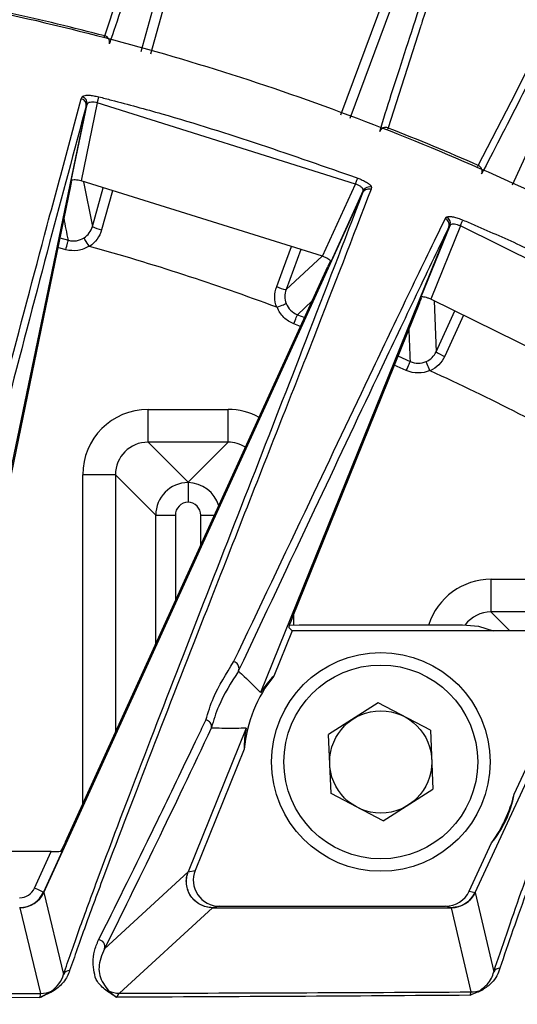
# Model space of a CAD drawing. Extents: x 0.5 to 48, y 0.8 to 34.9.
# Drawn here: x 7 to 7.8, y 12.5 to 14 of the extents above; entities that cross this region are included whole.
import ezdxf

# ---------------------------------------------------------------- set-up
doc = ezdxf.new("R2010")
doc.units = 0
doc.header["$MEASUREMENT"] = 0
doc.layers.get('0').update_dxf_attribs({"linetype": 'CONTINUOUS'})

msp = doc.modelspace()

# ---------------------------------------------------------------- linework, layer by layer
for p, q in [((7.2206, 13.9415), (7.4171, 14.6472)), ((7.7891, 13.7377), (8.1928, 14.6212)), ((7.7956, 14.5243), (7.5401, 13.8388)), ((7.1651, 13.9654), (7.2151, 14.1174)), ((7.6484, 13.9793), (7.5987, 13.8245)), ((7.1058, 13.7827), (7.1291, 13.8693)), ((7.1136, 13.7434), (7.138, 13.8607)), ((7.1537, 13.8628), (7.1288, 13.7434)), ((7.1291, 13.8693), (7.1305, 13.8721)), ((7.5489, 13.7387), (7.1537, 13.8628)), ((7.7367, 13.7673), (7.787, 13.8646)), ((7.1366, 13.8579), (6.8915, 12.6797)), ((7.1366, 13.858), (7.1366, 13.8579)), ((7.4985, 13.6282), (7.1288, 13.7434)), ((7.1324, 13.7423), (7.1461, 13.6736)), ((7.1129, 13.7356), (6.9042, 12.7321)), ((7.072, 12.6549), (7.5603, 13.7258)), ((7.1461, 13.6736), (7.1626, 13.7329)), ((7.1769, 13.7285), (7.1603, 13.6688)), ((7.4985, 13.6282), (7.5489, 13.7387)), ((7.5608, 13.7287), (7.5111, 13.6198)), ((7.5603, 13.7258), (7.5603, 13.7259)), ((7.5733, 13.7337), (7.5728, 13.7308)), ((7.6863, 13.6857), (7.688, 13.688)), ((7.6918, 13.673), (7.4037, 12.9606)), ((7.6491, 13.5653), (7.6936, 13.6753)), ((7.7094, 13.6746), (7.6641, 13.5626)), ((7.6918, 13.6731), (7.6918, 13.673)), ((8.0985, 13.4828), (7.7094, 13.6746)), ((7.0964, 13.6562), (7.1094, 13.6527)), ((7.1055, 13.6382), (7.0933, 13.6415)), ((7.4654, 13.6385), (7.4426, 13.5772)), ((7.4426, 13.5772), (7.4979, 13.6284)), ((7.1052, 12.7321), (7.5068, 13.6127)), ((7.4828, 13.56), (7.46, 13.5388)), ((8.0479, 13.3737), (7.6641, 13.5626)), ((7.6693, 13.5601), (7.6723, 13.4821)), ((7.6468, 13.5571), (7.4518, 13.075)), ((7.6723, 13.4821), (7.7009, 13.5445)), ((7.46, 13.5388), (7.4711, 13.5345)), ((7.7143, 13.5379), (7.6856, 13.4751)), ((7.4649, 13.5208), (7.4546, 13.5248)), ((7.6138, 13.4756), (7.6328, 13.4672)), ((7.6267, 13.4535), (7.6082, 13.4617)), ((7.732, 12.6547), (8.1086, 13.4674)), ((7.2313, 13.3438), (7.2313, 13.3937)), ((7.2313, 13.3937), (7.3538, 13.3937)), ((7.3538, 13.3438), (7.3538, 13.3937)), ((7.2313, 13.3438), (7.2926, 13.2825)), ((7.3538, 13.3438), (7.2313, 13.3438)), ((7.2926, 13.2825), (7.3538, 13.3438)), ((7.1813, 13.2938), (7.1314, 13.2938)), ((7.1314, 12.7894), (7.1314, 13.2938)), ((7.2432, 13.2319), (7.1813, 13.2938)), ((7.1813, 13.2938), (7.1813, 12.899)), ((7.2926, 13.2819), (7.2926, 13.2825)), ((7.2432, 13.2319), (7.2732, 13.2319)), ((7.2432, 13.0346), (7.2432, 13.2319)), ((7.2732, 13.2319), (7.2732, 13.1004)), ((7.3119, 13.2319), (7.3332, 13.2319)), ((7.3119, 13.1854), (7.3119, 13.2319)), ((7.7563, 13.1339), (7.8788, 13.1339)), ((7.7563, 13.1339), (7.7563, 13.084)), ((7.4538, 13.0798), (7.4538, 13.0642)), ((7.8788, 13.084), (7.7563, 13.084)), ((7.7563, 13.084), (7.785, 13.0553)), ((7.4476, 13.0636), (7.4626, 13.0645)), ((7.4626, 13.0645), (7.7126, 13.0645)), ((7.4518, 13.0553), (7.4237, 12.9859)), ((7.4469, 13.06), (7.4518, 13.0553)), ((7.9076, 13.0553), (7.4518, 13.0553)), ((7.7916, 12.805), (7.9076, 13.0553)), ((7.5838, 12.9447), (7.5076, 12.8963)), ((7.6638, 12.9029), (7.5838, 12.9447)), ((7.3817, 12.9061), (7.2928, 12.6865)), ((7.5114, 12.8062), (7.5076, 12.8963)), ((7.6638, 12.9029), (7.6675, 12.8127)), ((7.3785, 12.874), (7.3035, 12.6886)), ((7.5913, 12.7644), (7.5114, 12.8062)), ((7.5913, 12.7644), (7.6675, 12.8127)), ((7.723, 12.6569), (7.7573, 12.7308)), ((7.0833, 12.7176), (6.9155, 12.7176)), ((7.0576, 12.6614), (7.0833, 12.7176)), ((7.0999, 12.7181), (7.0712, 12.6552)), ((7.1646, 12.5686), (7.2929, 12.6865)), ((7.2928, 12.6864), (7.293, 12.6865)), ((7.293, 12.6865), (7.3035, 12.6886)), ((7.0712, 12.6552), (7.072, 12.6549)), ((7.072, 12.6549), (7.072, 12.6549)), ((7.072, 12.6549), (7.1021, 12.5295)), ((7.723, 12.6569), (7.7319, 12.6547)), ((7.7319, 12.6547), (7.732, 12.6547)), ((7.732, 12.6547), (7.732, 12.6547)), ((7.732, 12.6547), (7.7605, 12.5332)), ((7.0356, 12.6315), (7.0349, 12.6318)), ((7.0671, 12.5003), (7.0356, 12.6315)), ((7.3299, 12.6315), (7.1875, 12.5006)), ((7.3407, 12.6337), (7.33, 12.6315)), ((7.33, 12.6315), (7.6957, 12.6315)), ((7.3407, 12.6337), (7.6866, 12.6337)), ((7.6957, 12.6315), (7.6866, 12.6337)), ((7.6957, 12.6315), (7.6957, 12.6315)), ((7.726, 12.5026), (7.6957, 12.6315)), ((7.0655, 12.4939), (6.8149, 12.4932)), ((6.8182, 12.5), (7.0671, 12.5003)), ((7.7244, 12.4975), (7.726, 12.5026))]:
    msp.add_line(p, q)
at = {"flags": 128}
for points in [[(7.787, 13.8646), (7.845, 13.979), (7.9079, 14.1046), (7.9738, 14.2362), (8.0362, 14.3604), (8.0908, 14.467), (8.1061, 14.4962), (8.1546, 14.5848), (8.1734, 14.6155), (8.1858, 14.6322)], [(7.3939, 14.508), (7.3859, 14.4792), (7.3538, 14.3637), (7.2351, 13.9374)], [(7.5262, 13.8444), (7.6479, 14.171), (7.7325, 14.398)], [(7.1647, 13.9639), (7.1647, 13.964), (7.1649, 13.9648), (7.1651, 13.9654)], [(7.1537, 13.8628), (7.1541, 13.8643), (7.1545, 13.8659), (7.1548, 13.8673), (7.1552, 13.8687), (7.1555, 13.8698), (7.1557, 13.8708), (7.1559, 13.8716), (7.1561, 13.8721)], [(7.5987, 13.8245), (7.5985, 13.8239), (7.5982, 13.8232), (7.598, 13.8227)], [(7.7359, 13.7654), (7.7362, 13.766), (7.7365, 13.7668), (7.7367, 13.7673)], [(7.5489, 13.7387), (7.5495, 13.7403), (7.55, 13.7418), (7.5505, 13.7432), (7.551, 13.7445), (7.5515, 13.7456), (7.5518, 13.7466), (7.5521, 13.7473), (7.5523, 13.7478)], [(7.7094, 13.6746), (7.7101, 13.6762), (7.7107, 13.6776), (7.7113, 13.679), (7.7118, 13.6803), (7.7123, 13.6814), (7.7127, 13.6824), (7.713, 13.6831), (7.7132, 13.6836)], [(7.1055, 13.6382), (7.1062, 13.641), (7.107, 13.6436), (7.1082, 13.6483), (7.1087, 13.6501), (7.1091, 13.6514), (7.1093, 13.6523), (7.1094, 13.6527)], [(7.4283, 13.5817), (7.4387, 13.6098), (7.4511, 13.643)], [(7.4546, 13.5248), (7.4556, 13.5275), (7.4566, 13.53), (7.4575, 13.5324), (7.4583, 13.5345), (7.459, 13.5363), (7.4595, 13.5376), (7.4599, 13.5384), (7.46, 13.5388)], [(7.6267, 13.4535), (7.6279, 13.4561), (7.629, 13.4586), (7.63, 13.461), (7.631, 13.463), (7.6317, 13.4647), (7.6323, 13.466), (7.6327, 13.4668), (7.6328, 13.4672)], [(7.7126, 13.0645), (7.737, 13.0621), (7.7598, 13.0553)], [(7.0712, 12.6552), (7.0708, 12.6554), (7.0699, 12.6558), (7.0686, 12.6564), (7.0669, 12.6572), (7.0649, 12.6581), (7.0626, 12.6591), (7.0602, 12.6603), (7.0576, 12.6614)]]:
    msp.add_lwpolyline(points, dxfattribs=at)
for radius in [0.1673, 0.1483, 0.0782]:
    msp.add_circle((7.5876, 12.8545), radius)
for centre, radius, start, end in [((6.1926, 10.2345), 4.8375, 15.1161, 164.8839), ((6.1926, 10.2345), 3.8555, 75.3901, 77.6099), ((7.1627, 13.9558), 0.00985, 346.2288, 76.2663), ((7.1281, 13.8624), 0.01, 350.3379, 75.8952), ((7.595, 13.8154), 0.00985, 67.7318, 157.7726), ((6.1926, 10.2345), 3.8555, 66.3901, 68.6099), ((7.7329, 13.7582), 0.00985, 337.2289, 67.2662), ((7.5697, 13.7243), 0.01, 69.3417, 153.6385), ((-22.0049, 8.0132), 29.6554, 10.96251, 11.02961), ((7.6841, 13.6788), 0.01, 339.8464, 67.0752), ((7.1751, 13.7356), 0.0685, 244.9012, 257.498), ((6.1926, 10.2345), 3.5385, 69.5601, 74.4399), ((7.4555, 13.6444), 0.0684, 246.5002, 259.1015), ((-22.8348, 12.427), 30.4854, 1.95533, 2.05111), ((7.7107, 13.5388), 0.0685, 235.9032, 248.4964), ((6.1926, 10.2345), 3.5385, 60.5601, 65.4399), ((7.5876, 12.8545), 0.21, 141.2788, 174.6838), ((7.5876, 12.8545), 0.21, 323.9105, 346.3586), ((7.1553, 12.5722), 0.01, 338.9793, 87.8748), ((7.1111, 12.5253), 0.0099, 88.3739, 155.1272), ((7.7695, 12.529), 0.00994, 87.2772, 154.85), ((7.0671, 12.5404), 0.04, 270.0093, 294.1585), ((7.0873, 12.4951), 0.00951, 87.8658, 113.7437), ((7.1668, 12.4956), 0.0096, 65.6279, 90.8451), ((7.1876, 12.5406), 0.04, 245.0885, 269.9554), ((7.726, 12.5426), 0.04, 270.0103, 289.7705), ((7.7427, 12.496), 0.00955, 87.4933, 109.3883)]:
    msp.add_arc(centre, radius, start, end)
for centre, major_axis, ratio, start_param, end_param in [((7.2314, 13.2937), (-0.0708, 0.0708), 0.999315, 5.49813, 7.068241), ((7.3537, 13.2937), (0.0708, 0.0708), 0.999315, 0.288705, 0.785056), ((7.2314, 13.2937), (-0.0354, 0.0354), 0.997948, 5.49813, 7.068241), ((7.3537, 13.2937), (0.0354, 0.0354), 0.997948, 0.219756, 0.785056), ((7.2932, 13.2319), (0.0354, 0.0354), 0.999863, 0.797972, 2.355852), ((7.2919, 13.2319), (0.0354, -0.0354), 0.999863, 1.080458, 2.343621), ((7.2932, 13.2319), (-0.0142, 0.0142), 0.999315, 5.528699, 7.068241), ((7.2919, 13.2319), (0.0142, 0.0142), 0.999315, 5.49813, 7.037671), ((7.7564, 13.0339), (-0.0708, 0.0708), 0.999315, 5.49813, 6.757852), ((7.7564, 13.0339), (0.0354, -0.0354), 0.997948, 2.356537, 3.271467), ((7.453, 13.075), (0.0061, 0.015), 0.064782, 1.597117, 3.115553), ((7.5481, 12.8705), (0.158, -0.0639), 0.968344, 2.767153, 2.96279), ((7.5481, 12.8705), (0.158, -0.0639), 0.968344, 3.320395, 3.516033), ((7.6259, 12.8368), (0.1534, -0.0711), 0.968344, 6.030921, 6.535449), ((7.1041, 12.7321), (0.0069, 0.015), 0.063571, 3.497672, 4.741511), ((7.0835, 12.7181), (0.0165, 0), 0.031767, 4.697887, 6.19887), ((7.3407, 12.6737), (-0.0393, -0.0079), 0.996508, 5.701281, 7.654089), ((7.0348, 12.6718), (0.0232, -0.0094), 0.997559, 5.096671, 6.238899), ((7.0348, 12.6718), (0.0371, -0.015), 0.999386, 5.096671, 6.238899), ((7.0356, 12.6715), (0.0303, 0.0261), 0.999059, 4.00141, 5.143638), ((7.6866, 12.6737), (0.039, -0.0093), 0.997465, 4.947546, 6.084277), ((7.6957, 12.6715), (0.0304, 0.026), 0.99906, 4.003945, 5.140032)]:
    msp.add_ellipse(centre, major_axis=major_axis, ratio=ratio, start_param=start_param, end_param=end_param)
for points, knots in [([(7.4785, 14.8748), (7.4764, 14.8712), (7.4739, 14.8664), (7.4683, 14.8541), (7.4651, 14.8466), (7.4543, 14.8198), (7.4456, 14.7962), (7.43, 14.7517), (7.4244, 14.7354), (7.4124, 14.6997), (7.4059, 14.6804), (7.3856, 14.6187), (7.3707, 14.5725), (7.3394, 14.4741), (7.3229, 14.4219), (7.2897, 14.3171), (7.2731, 14.2645), (7.2412, 14.1641), (7.2259, 14.1162), (7.1974, 14.0286), (7.1842, 13.9887), (7.1723, 13.9535)], [0, 0, 0, 0, 0.0625, 0.0625, 0.125, 0.125, 0.25, 0.25, 0.3125, 0.3125, 0.375, 0.375, 0.5, 0.5, 0.625, 0.625, 0.75, 0.75, 0.875, 0.875, 1, 1, 1, 1]), ([(7.5859, 13.8191), (7.597, 13.8546), (7.6097, 13.8946), (7.6382, 13.9823), (7.6539, 14.0301), (7.6872, 14.1301), (7.7046, 14.1824), (7.7395, 14.2867), (7.7568, 14.3387), (7.7893, 14.4368), (7.8044, 14.4829), (7.8242, 14.5447), (7.8304, 14.5641), (7.8416, 14.6001), (7.8467, 14.6166), (7.8602, 14.6617), (7.867, 14.6859), (7.8763, 14.7231), (7.8789, 14.7361), (7.8797, 14.7444)], [0, 0, 0, 0, 0.125, 0.125, 0.25, 0.25, 0.375, 0.375, 0.5, 0.5, 0.625, 0.625, 0.6875, 0.6875, 0.75, 0.75, 0.875, 0.875, 1, 1, 1, 1]), ([(8.1908, 14.619), (8.186, 14.6138), (8.1791, 14.604), (8.1603, 14.5733), (8.1484, 14.5524), (8.1265, 14.5121), (8.1186, 14.4972), (8.1013, 14.4644), (8.092, 14.4465), (8.0623, 14.389), (8.0403, 14.3456), (7.9934, 14.2524), (7.9686, 14.2027), (7.9186, 14.1026), (7.8935, 14.0522), (7.8452, 13.9559), (7.822, 13.91), (7.7793, 13.8261), (7.7596, 13.788), (7.742, 13.7544)], [0, 0, 0, 0, 0.125, 0.125, 0.25, 0.25, 0.3125, 0.3125, 0.375, 0.375, 0.5, 0.5, 0.625, 0.625, 0.75, 0.75, 0.875, 0.875, 1, 1, 1, 1]), ([(7.832, 14.5349), (7.8264, 14.5173), (7.8122, 14.4729), (7.7737, 14.3565), (7.7169, 14.1862), (7.6674, 14.0387), (7.6493, 13.9821), (7.6484, 13.9793)], [0, 0, 0, 0, 0.114343, 0.287474, 0.635616, 0.982186, 1, 1, 1, 1]), ([(2.6211, 11.681), (2.6476, 11.7435), (2.7304, 11.9389), (2.9018, 12.253), (3.149, 12.6094), (3.4345, 12.935), (3.7541, 13.2254), (4.1022, 13.4792), (4.4783, 13.6941), (4.879, 13.8649), (5.2984, 13.9906), (5.7279, 14.0681), (6.1619, 14.0954), (6.5948, 14.0745), (7.0226, 14.0057), (7.4398, 13.8883), (7.8408, 13.7249), (8.198, 13.5337), (8.4097, 13.3832), (8.5039, 13.3162)], [0, 0, 0, 0, 0.028936, 0.090339, 0.151939, 0.213341, 0.274315, 0.335471, 0.39643, 0.45839, 0.520552, 0.582512, 0.643832, 0.705349, 0.766669, 0.827974, 0.889475, 0.950781, 1, 1, 1, 1]), ([(7.1366, 13.858), (7.1367, 13.8591), (7.1369, 13.8613), (7.1357, 13.8644), (7.1336, 13.8671), (7.1314, 13.8685), (7.1298, 13.8691), (7.1293, 13.8693), (7.1291, 13.8693)], [0, 0, 0, 0, 0.222336, 0.444678, 0.667048, 0.889489, 0.963321, 1, 1, 1, 1]), ([(7.1305, 13.8721), (7.1308, 13.8725), (7.1316, 13.8735), (7.1349, 13.8745), (7.1408, 13.8747), (7.1481, 13.8739), (7.1534, 13.8727), (7.1561, 13.8721)], [0, 0, 0, 0, 0.1328722, 0.3551713, 0.5712136, 0.7855621, 1, 1, 1, 1]), ([(7.138, 13.8607), (7.1375, 13.8598), (7.137, 13.8589), (7.1366, 13.858), (7.1366, 13.858)], [0, 0, 0, 0, 0.998383, 1, 1, 1, 1]), ([(7.1537, 13.8628), (7.1521, 13.8631), (7.1489, 13.8639), (7.1444, 13.864), (7.1408, 13.8634), (7.1387, 13.8622), (7.1382, 13.8611), (7.138, 13.8607)], [0, 0, 0, 0, 0.209401, 0.420183, 0.636303, 0.862967, 1, 1, 1, 1]), ([(7.1561, 13.8721), (7.1625, 13.8705), (7.1948, 13.8621), (7.3285, 13.8259), (7.453, 13.7825), (7.5523, 13.7478)], [0, 0, 0, 0, 0.04815, 0.24076, 1, 1, 1, 1]), ([(7.1366, 13.8579), (7.1182, 13.7896), (7.0805, 13.6491), (7.0181, 13.411), (6.955, 13.1699), (6.8934, 12.937), (6.8458, 12.761), (6.811, 12.6363), (6.7958, 12.5847), (6.7882, 12.5589)], [0, 0, 0, 0, 0.1591385, 0.3273088, 0.4954817, 0.6637, 0.8318914, 0.9159081, 1, 1, 1, 1]), ([(6.7786, 12.5707), (6.7862, 12.5965), (6.8015, 12.6481), (6.8365, 12.7727), (6.8844, 12.9485), (6.9464, 13.1814), (7.0099, 13.422), (7.0645, 13.6298), (7.095, 13.7425), (7.1058, 13.7827)], [0, 0, 0, 0, 0.089886, 0.179869, 0.359826, 0.539812, 0.719973, 0.90013, 1, 1, 1, 1]), ([(7.1129, 13.7356), (7.1133, 13.7373), (7.1139, 13.7401), (7.1145, 13.7424), (7.1147, 13.7433)], [0, 0, 0, 0, 0.602125, 1, 1, 1, 1]), ([(7.1288, 13.7434), (7.1272, 13.7438), (7.1241, 13.7445), (7.1197, 13.745), (7.1162, 13.7449), (7.1142, 13.7443), (7.1137, 13.7437), (7.1136, 13.7434)], [0, 0, 0, 0, 0.214206, 0.428366, 0.644319, 0.866684, 1, 1, 1, 1]), ([(7.5523, 13.7478), (7.5534, 13.7474), (7.5571, 13.7459), (7.5631, 13.7431), (7.569, 13.7395), (7.5728, 13.7361), (7.5731, 13.7345), (7.5733, 13.7337)], [0, 0, 0, 0, 0.0955063, 0.3140626, 0.5392307, 0.7697481, 1, 1, 1, 1]), ([(7.1021, 12.5295), (7.1096, 12.5514), (7.1248, 12.5952), (7.1651, 12.7047), (7.2247, 12.8614), (7.3322, 13.1386), (7.4529, 13.4459), (7.5317, 13.6514), (7.5603, 13.7258)], [0, 0, 0, 0, 0.081411, 0.162927, 0.325813, 0.488728, 0.814883, 1, 1, 1, 1]), ([(7.5728, 13.7308), (7.5444, 13.6569), (7.501, 13.5443), (7.4517, 13.4193), (7.4347, 13.3762)], [0, 0, 0, 0, 0.655339, 1, 1, 1, 1]), ([(7.5608, 13.7287), (7.5608, 13.7295), (7.5608, 13.7309), (7.5588, 13.7335), (7.5554, 13.736), (7.5518, 13.7377), (7.5496, 13.7385), (7.5489, 13.7387)], [0, 0, 0, 0, 0.236126, 0.468491, 0.691508, 0.906062, 1, 1, 1, 1]), ([(7.5603, 13.7259), (7.5609, 13.7269), (7.562, 13.7287), (7.5649, 13.7306), (7.5681, 13.7316), (7.5707, 13.7314), (7.5722, 13.731), (7.5727, 13.7308), (7.5728, 13.7308)], [0, 0, 0, 0, 0.22617, 0.452333, 0.67854, 0.904818, 0.962806, 1, 1, 1, 1]), ([(7.5603, 13.7259), (7.5603, 13.7259), (7.5605, 13.7268), (7.5606, 13.7278), (7.5608, 13.7287)], [0, 0, 0, 0, 0.001402, 1, 1, 1, 1]), ([(7.3624, 13.0077), (7.4012, 13.0893), (7.4725, 13.2392), (7.5637, 13.431), (7.6333, 13.5766), (7.6686, 13.6494), (7.6863, 13.6857)], [0, 0, 0, 0, 0.350805, 0.644154, 0.822054, 1, 1, 1, 1]), ([(7.6918, 13.6731), (7.6921, 13.6741), (7.6927, 13.6763), (7.6921, 13.6796), (7.6906, 13.6826), (7.6886, 13.6845), (7.687, 13.6854), (7.6864, 13.6857), (7.6863, 13.6857)], [0, 0, 0, 0, 0.218168, 0.436336, 0.654529, 0.872801, 0.964087, 1, 1, 1, 1]), ([(7.688, 13.688), (7.6884, 13.6883), (7.6892, 13.689), (7.6926, 13.6894), (7.6984, 13.6885), (7.7056, 13.6866), (7.7107, 13.6846), (7.7132, 13.6836)], [0, 0, 0, 0, 0.12456, 0.348804, 0.567291, 0.783592, 1, 1, 1, 1]), ([(7.7132, 13.6836), (7.7194, 13.681), (7.75, 13.6679), (7.8827, 13.6093), (8.0047, 13.544), (8.1033, 13.4913)], [0, 0, 0, 0, 0.045982, 0.229917, 1, 1, 1, 1]), ([(7.6918, 13.673), (7.6742, 13.6366), (7.6392, 13.5638), (7.57, 13.4181), (7.4794, 13.2261), (7.4086, 13.0761), (7.37, 12.9944)], [0, 0, 0, 0, 0.1778, 0.355667, 0.649028, 1, 1, 1, 1]), ([(7.6936, 13.6753), (7.693, 13.6746), (7.6924, 13.6739), (7.6918, 13.6731), (7.6918, 13.6731)], [0, 0, 0, 0, 0.998619, 1, 1, 1, 1]), ([(7.7094, 13.6746), (7.7079, 13.6752), (7.7048, 13.6764), (7.7004, 13.6773), (7.6967, 13.6772), (7.6945, 13.6764), (7.6938, 13.6756), (7.6936, 13.6753)], [0, 0, 0, 0, 0.211652, 0.425063, 0.644013, 0.872242, 1, 1, 1, 1]), ([(7.1412, 13.6437), (7.1391, 13.6469), (7.1371, 13.6501), (7.1342, 13.6548), (7.1334, 13.6563), (7.1334, 13.6564)], [0, 0, 0, 0, 0.5, 0.5, 1, 1, 1, 1]), ([(7.1412, 13.6437), (7.136, 13.6403), (7.13, 13.6381), (7.1178, 13.6363), (7.1115, 13.6366), (7.1055, 13.6382)], [0, 0, 0, 0, 0.5, 0.5, 1, 1, 1, 1]), ([(7.1418, 13.6433), (7.1417, 13.6433), (7.1416, 13.6434), (7.1415, 13.6434), (7.1414, 13.6435), (7.1413, 13.6435), (7.1413, 13.6436), (7.1413, 13.6436), (7.1413, 13.6436), (7.1412, 13.6437)], [0, 0, 0, 0, 0.00000759484, 0.00000759484, 0.00000759484, 0.00001381335, 0.00001381335, 0.00001381335, 0.00001621966, 0.00001621966, 0.00001621966, 0.00001621966]), ([(7.5111, 13.6198), (7.511, 13.6203), (7.5108, 13.6213), (7.5085, 13.6233), (7.505, 13.6254), (7.5014, 13.6271), (7.4992, 13.628), (7.4985, 13.6282)], [0, 0, 0, 0, 0.230348, 0.460904, 0.685789, 0.903855, 1, 1, 1, 1]), ([(7.5101, 13.6204), (7.5096, 13.6193), (7.5087, 13.6169), (7.5074, 13.6142), (7.5068, 13.6127)], [0, 0, 0, 0, 0.472396, 1, 1, 1, 1]), ([(7.6468, 13.5571), (7.6475, 13.5587), (7.6486, 13.5615), (7.6497, 13.5638), (7.6501, 13.5648)], [0, 0, 0, 0, 0.562243, 1, 1, 1, 1]), ([(7.6641, 13.5626), (7.6626, 13.5632), (7.6595, 13.5644), (7.6553, 13.5656), (7.6518, 13.5661), (7.6498, 13.5659), (7.6492, 13.5654), (7.6491, 13.5653)], [0, 0, 0, 0, 0.216271, 0.432474, 0.650999, 0.875434, 1, 1, 1, 1]), ([(7.4289, 13.5502), (7.4288, 13.5502), (7.4288, 13.5501), (7.4287, 13.5501), (7.4286, 13.5501), (7.4285, 13.5502), (7.4284, 13.5502), (7.4283, 13.5502), (7.4283, 13.5502), (7.4283, 13.5502)], [0, 0, 0, 0, 0.00000604133, 0.00000604133, 0.00000604133, 0.0000139607, 0.0000139607, 0.0000139607, 0.00001620321, 0.00001620321, 0.00001620321, 0.00001620321]), ([(7.4289, 13.5502), (7.4325, 13.5516), (7.436, 13.553), (7.4411, 13.5551), (7.4427, 13.5558), (7.4428, 13.5559)], [0, 0, 0, 0, 0.5, 0.5, 1, 1, 1, 1]), ([(7.4546, 13.5248), (7.4488, 13.527), (7.4435, 13.5304), (7.4347, 13.5391), (7.4312, 13.5444), (7.4289, 13.5502)], [0, 0, 0, 0, 0.5, 0.5, 1, 1, 1, 1]), ([(7.6629, 13.4533), (7.6571, 13.4508), (7.6509, 13.4496), (7.6386, 13.4496), (7.6324, 13.4509), (7.6267, 13.4535)], [0, 0, 0, 0, 0.5, 0.5, 1, 1, 1, 1]), ([(7.6629, 13.4533), (7.6613, 13.4568), (7.6598, 13.4603), (7.6577, 13.4654), (7.6571, 13.467), (7.6571, 13.4671)], [0, 0, 0, 0, 0.5, 0.5, 1, 1, 1, 1]), ([(7.6633, 13.4529), (7.6632, 13.4529), (7.6631, 13.453), (7.6631, 13.453), (7.663, 13.4531), (7.6629, 13.4531), (7.6629, 13.4532), (7.6629, 13.4532), (7.6629, 13.4533), (7.6629, 13.4533)], [0, 0, 0, 0, 0.00000759484, 0.00000759484, 0.00000759484, 0.00001381335, 0.00001381335, 0.00001381335, 0.00001621966, 0.00001621966, 0.00001621966, 0.00001621966]), ([(7.4347, 13.3762), (7.3952, 13.2757), (7.3275, 13.1036), (7.2348, 12.8668), (7.1749, 12.7104), (7.1342, 12.6009), (7.119, 12.5571), (7.1113, 12.5352)], [0, 0, 0, 0, 0.31853, 0.545794, 0.773017, 0.886448, 1, 1, 1, 1]), ([(7.2926, 13.2819), (7.2926, 13.2818), (7.2926, 13.2809), (7.2926, 13.2778), (7.2926, 13.2756), (7.2926, 13.2701), (7.2926, 13.2668), (7.2926, 13.2597), (7.2926, 13.2558), (7.2926, 13.2519)], [0, 0, 0, 0, 0.25, 0.25, 0.5, 0.5, 0.75, 0.75, 1, 1, 1, 1]), ([(7.3198, 12.9186), (7.3233, 12.93), (7.3325, 12.9602), (7.3509, 12.9895), (7.3624, 13.0077)], [0, 0, 0, 0, 0.377072, 1, 1, 1, 1]), ([(7.37, 12.9944), (7.3703, 12.9954), (7.3709, 12.9975), (7.3703, 13.0008), (7.3688, 13.0038), (7.3663, 13.0063), (7.3639, 13.0073), (7.3625, 13.0076), (7.3624, 13.0077)], [0, 0, 0, 0, 0.190219, 0.3804215, 0.5706464, 0.7609259, 0.9694817, 1, 1, 1, 1]), ([(7.3697, 12.9935), (7.3585, 12.9758), (7.3406, 12.9474), (7.3316, 12.918), (7.3283, 12.907)], [0, 0, 0, 0, 0.625641, 1, 1, 1, 1]), ([(7.37, 12.9944), (7.37, 12.9943), (7.3699, 12.9942), (7.3698, 12.994), (7.3697, 12.9936), (7.3697, 12.9936), (7.3697, 12.9936), (7.3697, 12.9935)], [0, 0, 0, 0, 0.057094, 0.131447, 0.269084, 0.859358, 1, 1, 1, 1]), ([(7.3697, 12.9935), (7.3727, 12.9907), (7.3842, 12.9801), (7.3954, 12.9688), (7.4037, 12.9606)], [0, 0, 0, 0, 0.263291, 1, 1, 1, 1]), ([(7.1556, 12.5822), (7.1813, 12.6335), (7.211, 12.6931), (7.2637, 12.8018), (7.2919, 12.8603), (7.3159, 12.9103), (7.3198, 12.9186)], [0, 0, 0, 0, 0.519534, 0.602458, 0.934168, 1, 1, 1, 1]), ([(7.3283, 12.907), (7.3284, 12.9081), (7.3286, 12.9103), (7.3275, 12.9135), (7.3254, 12.9161), (7.3229, 12.9178), (7.3209, 12.9184), (7.32, 12.9186), (7.3198, 12.9186)], [0, 0, 0, 0, 0.20744, 0.414886, 0.622352, 0.829869, 0.96471, 1, 1, 1, 1]), ([(7.3282, 12.9062), (7.2994, 12.8456), (7.2396, 12.72), (7.1902, 12.6203), (7.1646, 12.5686)], [0, 0, 0, 0, 0.481572, 1, 1, 1, 1]), ([(7.3283, 12.907), (7.3283, 12.907), (7.3282, 12.9068), (7.3282, 12.9066), (7.3281, 12.9063), (7.3281, 12.9062), (7.3282, 12.9062), (7.3282, 12.9062)], [0, 0, 0, 0, 0.045857, 0.10584, 0.218323, 0.710982, 1, 1, 1, 1]), ([(7.3817, 12.9061), (7.3791, 12.9061), (7.3665, 12.9056), (7.3487, 12.9057), (7.3335, 12.9061), (7.3282, 12.9062)], [0, 0, 0, 0, 0.139451, 0.697266, 1, 1, 1, 1]), ([(7.7605, 12.5332), (7.7734, 12.5716), (7.7931, 12.63), (7.8206, 12.7052), (7.83, 12.731)], [0, 0, 0, 0, 0.6574374, 1, 1, 1, 1]), ([(7.8406, 12.7363), (7.8311, 12.7109), (7.8128, 12.6615), (7.7887, 12.5945), (7.7763, 12.5578), (7.77, 12.5389)], [0, 0, 0, 0, 0.342018, 0.662589, 1, 1, 1, 1]), ([(7.3299, 12.6315), (7.3266, 12.6317), (7.3201, 12.6322), (7.311, 12.6359), (7.3029, 12.6415), (7.2964, 12.649), (7.292, 12.6577), (7.2898, 12.6673), (7.2898, 12.6772), (7.2918, 12.6834), (7.2929, 12.6865)], [0, 0, 0, 0, 0.125001, 0.25, 0.375001, 0.5, 0.625001, 0.75, 0.875, 1, 1, 1, 1]), ([(7.33, 12.6315), (7.3268, 12.6318), (7.3203, 12.6322), (7.3111, 12.6359), (7.3031, 12.6415), (7.2966, 12.649), (7.2922, 12.6577), (7.29, 12.6673), (7.29, 12.6772), (7.292, 12.6834), (7.293, 12.6865)], [0, 0, 0, 0, 0.125, 0.25, 0.374999, 0.499999, 0.625, 0.749999, 0.874999, 1, 1, 1, 1]), ([(7.7319, 12.6547), (7.73, 12.6514), (7.7262, 12.6448), (7.7174, 12.6374), (7.707, 12.6325), (7.6994, 12.6318), (7.6957, 12.6315)], [0, 0, 0, 0, 0.250001, 0.500001, 0.75, 1, 1, 1, 1]), ([(7.1666, 12.5052), (7.1618, 12.5095), (7.1521, 12.5181), (7.1475, 12.5375), (7.1459, 12.5589), (7.1532, 12.5764), (7.1556, 12.5822)], [0, 0, 0, 0, 0.198764, 0.397877, 0.800957, 1, 1, 1, 1]), ([(7.1646, 12.5686), (7.1626, 12.5638), (7.1564, 12.5494), (7.1545, 12.5269), (7.1653, 12.5119), (7.1707, 12.5043)], [0, 0, 0, 0, 0.199062, 0.598503, 1, 1, 1, 1]), ([(7.1113, 12.5352), (7.109, 12.5292), (7.1048, 12.5183), (7.093, 12.5089), (7.0876, 12.5046)], [0, 0, 0, 0, 0.550388, 1, 1, 1, 1]), ([(7.77, 12.5389), (7.7671, 12.5311), (7.7628, 12.5192), (7.7482, 12.509), (7.7431, 12.5055)], [0, 0, 0, 0, 0.6523235, 1, 1, 1, 1]), ([(7.0834, 12.5039), (7.0877, 12.5074), (7.0971, 12.5153), (7.1003, 12.5245), (7.1021, 12.5295)], [0, 0, 0, 0, 0.449042, 1, 1, 1, 1]), ([(7.7395, 12.505), (7.7435, 12.508), (7.7551, 12.5166), (7.7584, 12.5267), (7.7605, 12.5332)], [0, 0, 0, 0, 0.3471164, 1, 1, 1, 1]), ([(7.0876, 12.5046), (7.0807, 12.501), (7.0737, 12.4974), (7.0656, 12.494), (7.0655, 12.4939)], [0, 0, 0, 0, 0.987254, 1, 1, 1, 1]), ([(7.0655, 12.4939), (7.0656, 12.494), (7.0665, 12.4944), (7.0731, 12.4979), (7.0786, 12.501), (7.0834, 12.5039)], [0, 0, 0, 0, 0.012842, 0.133404, 1, 1, 1, 1]), ([(7.183, 12.4944), (7.1829, 12.4944), (7.1778, 12.4978), (7.1722, 12.5015), (7.1666, 12.5052)], [0, 0, 0, 0, 0.013143, 1, 1, 1, 1]), ([(7.1707, 12.5043), (7.1747, 12.5013), (7.1789, 12.4981), (7.1826, 12.4947), (7.1828, 12.4945), (7.1829, 12.4944), (7.183, 12.4944)], [0, 0, 0, 0, 0.939484, 0.973943, 0.986785, 1, 1, 1, 1]), ([(7.7431, 12.5055), (7.7372, 12.5028), (7.7312, 12.5001), (7.7245, 12.4975), (7.7244, 12.4975)], [0, 0, 0, 0, 0.984927, 1, 1, 1, 1]), ([(7.7244, 12.4975), (7.7245, 12.4975), (7.73, 12.5002), (7.7348, 12.5026), (7.7395, 12.505)], [0, 0, 0, 0, 0.015166, 1, 1, 1, 1]), ([(7.0655, 12.4939), (7.0663, 12.4965), (7.0671, 12.4994), (7.0671, 12.5002), (7.0671, 12.5003)], [0, 0, 0, 0, 0.887014, 1, 1, 1, 1]), ([(7.1875, 12.5006), (7.1864, 12.4994), (7.1852, 12.498), (7.1832, 12.4947), (7.183, 12.4944)], [0, 0, 0, 0, 0.898416, 1, 1, 1, 1]), ([(7.7244, 12.4975), (7.635, 12.4969), (7.4559, 12.4956), (7.2741, 12.4948), (7.183, 12.4944)], [0, 0, 0, 0, 0.498847, 1, 1, 1, 1]), ([(7.1875, 12.5006), (7.2777, 12.5008), (7.4583, 12.5013), (7.6367, 12.5022), (7.726, 12.5026)], [0, 0, 0, 0, 0.499208, 1, 1, 1, 1])]:
    msp.add_open_spline(points, degree=3, knots=knots)
for points in [[(7.1334, 13.6564), (7.1395, 13.6604), (7.1441, 13.6665), (7.1461, 13.6736)], [(7.1603, 13.6688), (7.1574, 13.6583), (7.1508, 13.6493), (7.1418, 13.6433)], [(7.1094, 13.6527), (7.1175, 13.6505), (7.1263, 13.6519), (7.1334, 13.6564)], [(7.4283, 13.5502), (7.4245, 13.5603), (7.4245, 13.5716), (7.4283, 13.5817)], [(7.4426, 13.5772), (7.44, 13.5704), (7.4401, 13.5627), (7.4428, 13.5559)], [(7.4428, 13.5559), (7.4458, 13.5481), (7.4521, 13.5418), (7.46, 13.5388)], [(7.6571, 13.4671), (7.6638, 13.4701), (7.6693, 13.4754), (7.6723, 13.4821)], [(7.6856, 13.4751), (7.6811, 13.4653), (7.6732, 13.4573), (7.6633, 13.4529)], [(7.6328, 13.4672), (7.6405, 13.4638), (7.6494, 13.4637), (7.6571, 13.4671)]]:
    msp.add_open_spline(points, degree=3)

doc.saveas('drawing.dxf')
